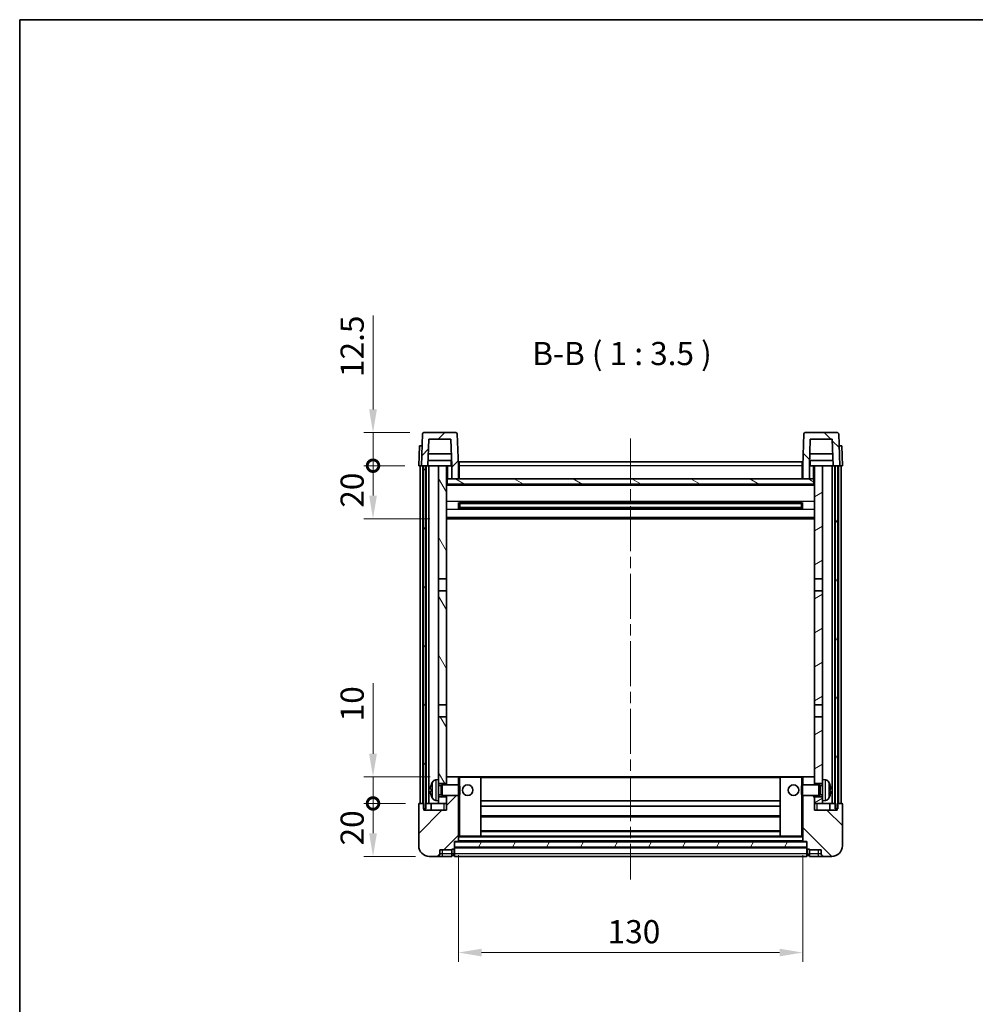
# Model space of a CAD drawing. Units: millimetres. Extents: x 0 to 7499, y 0 to 984.
# Drawn here: x 1183 to 1544, y 612 to 984 of the extents above; entities that cross this region are included whole.
import ezdxf

# ---------------------------------------------------------------- set-up
doc = ezdxf.new("R2010")
doc.units = ezdxf.units.MM
doc.header["$LTSCALE"] = 3
doc.linetypes.add('CHAIN', pattern=[0.3543, 0.2362, -0.0295, 0.0591, -0.0295])
doc.layers.get('Defpoints').update_dxf_attribs({"lineweight": 25})
for name, color, linetype, lineweight in [('Border (ISO)', 7, 'Continuous', 35), ('Centerline (ISO)', 131, 'Continuous', 18), ('Dimension (ISO)', 7, 'Continuous', 18), ('Hatch (ISO)', 1, 'Continuous', 18), ('Symbol (ISO)', 7, 'Continuous', 18), ('Visible (ISO)', 7, 'Continuous', 35), ('Visible Narrow (ISO)', 7, 'Continuous', 25)]:
    doc.layers.add(name, color=color, linetype=linetype, lineweight=lineweight)
doc.styles.add('Note Text (TK)', font='txt')
doc.dimstyles.new('Default - Method 1b (TK)', dxfattribs={"dimscale": 3, "dimtxt": 2.5, "dimasz": 2.5, "dimexe": 1, "dimexo": 1.5, "dimgap": 1, "dimtad": 1, "dimtoh": 1, "dimrnd": 1e-08, "dimdsep": 46, "dimtxsty": 'Note Text (TK)', "dimcen": 0.09, "dimdle": 5, "dimclrd": 100, "dimclre": 100, "dimclrt": 7, "dimadec": 1, "dimazin": 1, "dimtfac": 1, "dimtmove": 0, "dimatfit": 3, "dimfxl": 1, "dimtolj": 1, "dimlwd": -1, "dimlwe": -1, "dimarcsym": 0})
pattern_1 = [(45, (1132.25, -28), (-7.85772, 7.85772), [])]
pattern_2 = [(135.0002, (1132.25, -28), (-7.8577, -7.85775), [])]
pattern_3 = [(60, (1132.25, -28), (-9.6237, 5.55625), [])]

# ---------------------------------------------------------------- blocks, each defined once
blk = doc.blocks.new('図面枠 tk図枠')
at = {"layer": 'Border (ISO)'}
for q in [(405.5, 289), (14.5, 8)]:
    blk.add_line((14.5, 289), q, dxfattribs=at)
blk = doc.blocks.new('*D57')
at = {"layer": 'Defpoints', "color": 0}
for p in [(1348.66, 673.3), (1478.66, 673.3), (1478.66, 631.3)]:
    blk.add_point(p, dxfattribs=at)
at = {"layer": 'Dimension (ISO)', "color": 100}
for p, q in [((1348.66, 668.05), (1348.66, 627.8)), ((1478.66, 668.05), (1478.66, 627.8)), ((1357.41, 631.3), (1469.91, 631.3))]:
    blk.add_line(p, q, dxfattribs=at)
for points in [[(1357.41, 632.75), (1357.41, 629.84), (1348.66, 631.3)], [(1469.91, 632.75), (1469.91, 629.84), (1478.66, 631.3)]]:
    blk.add_solid(points, dxfattribs=at)
at = {"layer": 'Dimension (ISO)', "color": 7, "insert": (1405.01, 639.17), "char_height": 8.75, "attachment_point": 4, "style": 'Note Text (TK)'}
blk.add_mtext('\\A1;130', dxfattribs=at)
blk = doc.blocks.new('_DotSmall')
at = {"color": 0, "linetype": 'ByBlock', "const_width": 0.5}
blk.add_lwpolyline([(-0.0625, 0, 1), (0.0625, 0, 1)], format="xyb", close=True, dxfattribs=at)
blk = doc.blocks.new('*D68')
at = {"layer": 'Defpoints', "color": 0}
for p in [(1316.41, 687.6), (1333.91, 687.6), (1337.66, 667.6)]:
    blk.add_point(p, dxfattribs=at)
at = {"layer": 'Dimension (ISO)', "color": 100}
for p, q in [((1328.66, 687.6), (1312.91, 687.6)), ((1316.41, 676.35), (1316.41, 687.6)), ((1332.41, 667.6), (1312.91, 667.6))]:
    blk.add_line(p, q, dxfattribs=at)
blk.add_solid([(1314.95, 676.35), (1317.87, 676.35), (1316.41, 667.6)], dxfattribs=at)
at = {"layer": 'Dimension (ISO)', "color": 100, "xscale": 8.75, "yscale": 8.75, "zscale": 8.75, "rotation": 90}
blk.add_blockref('_DotSmall', (1316.41, 687.6), dxfattribs=at)
at = {"layer": 'Dimension (ISO)', "color": 7, "insert": (1308.53, 671.74), "char_height": 8.75, "attachment_point": 4, "rotation": 90, "style": 'Note Text (TK)'}
blk.add_mtext('\\A1;20', dxfattribs=at)
blk = doc.blocks.new('*D69')
at = {"layer": 'Defpoints', "color": 0}
for p in [(1316.41, 697.6), (1343.26, 697.6), (1333.91, 687.6)]:
    blk.add_point(p, dxfattribs=at)
at = {"layer": 'Dimension (ISO)', "color": 100}
for p, q in [((1316.41, 706.35), (1316.41, 733.03)), ((1338.01, 697.6), (1312.91, 697.6)), ((1316.41, 687.6), (1316.41, 697.6)), ((1328.66, 687.6), (1312.91, 687.6)), ((1316.41, 687.6), (1316.41, 678.85))]:
    blk.add_line(p, q, dxfattribs=at)
blk.add_solid([(1314.95, 706.35), (1317.87, 706.35), (1316.41, 697.6)], dxfattribs=at)
at = {"layer": 'Dimension (ISO)', "color": 100, "xscale": 8.75, "yscale": 8.75, "zscale": 8.75, "rotation": 90}
blk.add_blockref('_DotSmall', (1316.41, 687.6), dxfattribs=at)
at = {"layer": 'Dimension (ISO)', "color": 7, "insert": (1308.53, 718.6), "char_height": 8.75, "attachment_point": 4, "rotation": 90, "style": 'Note Text (TK)'}
blk.add_mtext('\\A1;10', dxfattribs=at)
blk = doc.blocks.new('*D70')
at = {"layer": 'Defpoints', "color": 0}
for p in [(1316.41, 815.1), (1333.66, 815.1), (1343.16, 795.1)]:
    blk.add_point(p, dxfattribs=at)
at = {"layer": 'Dimension (ISO)', "color": 100}
for p, q in [((1328.41, 815.1), (1312.91, 815.1)), ((1316.41, 803.85), (1316.41, 815.1)), ((1337.91, 795.1), (1312.91, 795.1))]:
    blk.add_line(p, q, dxfattribs=at)
blk.add_solid([(1314.95, 803.85), (1317.87, 803.85), (1316.41, 795.1)], dxfattribs=at)
at = {"layer": 'Dimension (ISO)', "color": 100, "xscale": 8.75, "yscale": 8.75, "zscale": 8.75, "rotation": 90}
blk.add_blockref('_DotSmall', (1316.41, 815.1), dxfattribs=at)
at = {"layer": 'Dimension (ISO)', "color": 7, "insert": (1308.53, 799.24), "char_height": 8.75, "attachment_point": 4, "rotation": 90, "style": 'Note Text (TK)'}
blk.add_mtext('\\A1;20', dxfattribs=at)
blk = doc.blocks.new('*D71')
at = {"layer": 'Defpoints', "color": 0}
for p in [(1316.41, 827.6), (1335.58, 827.6), (1333.66, 815.1)]:
    blk.add_point(p, dxfattribs=at)
at = {"layer": 'Dimension (ISO)', "color": 100}
for p, q in [((1316.41, 836.35), (1316.41, 871.78)), ((1330.33, 827.6), (1312.91, 827.6)), ((1316.41, 815.1), (1316.41, 827.6)), ((1328.41, 815.1), (1312.91, 815.1)), ((1316.41, 815.1), (1316.41, 806.35))]:
    blk.add_line(p, q, dxfattribs=at)
blk.add_solid([(1314.95, 836.35), (1317.87, 836.35), (1316.41, 827.6)], dxfattribs=at)
at = {"layer": 'Dimension (ISO)', "color": 100, "xscale": 8.75, "yscale": 8.75, "zscale": 8.75, "rotation": 90}
blk.add_blockref('_DotSmall', (1316.41, 815.1), dxfattribs=at)
at = {"layer": 'Dimension (ISO)', "color": 7, "insert": (1308.53, 848.6), "char_height": 8.75, "attachment_point": 4, "rotation": 90, "style": 'Note Text (TK)'}
blk.add_mtext('\\A1;12.5', dxfattribs=at)

msp = doc.modelspace()

# ---------------------------------------------------------------- hatches: boundary and pattern name
at = {"layer": 'Hatch (ISO)'}
h = msp.add_hatch(dxfattribs=at)
h.set_pattern_fill('ANSI31', color=256, scale=88.9, style=0)
h.set_pattern_definition(pattern_1)
edge = h.paths.add_edge_path()
edge.add_ellipse((1335.5769, 827.0964), major_axis=(0, 0.5), ratio=1, start_angle=0, end_angle=88)
edge.add_line((1335.0772, 827.1138), (1334.6575, 815.0964))
edge.add_line((1334.6575, 815.0964), (1335.4075, 815.0964))
edge.add_line((1335.4075, 815.0964), (1336.4075, 815.0964))
edge.add_line((1336.4075, 815.0964), (1337.1591, 815.0964))
edge.add_line((1337.1591, 815.0964), (1337.5083, 825.0964))
edge.add_line((1337.5083, 825.0964), (1345.8068, 825.0964))
edge.add_line((1345.8068, 825.0964), (1346.156, 815.0964))
edge.add_line((1346.156, 815.0964), (1346.1575, 815.0964))
edge.add_line((1346.1575, 815.0964), (1346.1575, 810.0964))
edge.add_line((1346.1575, 810.0964), (1348.6575, 810.0964))
edge.add_line((1348.6575, 810.0964), (1348.6575, 815.0964))
edge.add_line((1348.6575, 815.0964), (1348.2379, 827.1138))
edge.add_ellipse((1347.7382, 827.0964), major_axis=(0.4997, 0.0174), ratio=1, start_angle=0, end_angle=88)
edge.add_line((1347.7382, 827.5964), (1335.5769, 827.5964))
h = msp.add_hatch(dxfattribs=at)
h.set_pattern_fill('ANSI31', color=256, scale=88.9, angle=90.00021, style=0)
h.set_pattern_definition(pattern_2)
edge = h.paths.add_edge_path()
edge.add_ellipse((1479.5769, 827.0964), major_axis=(0, 0.5), ratio=1, start_angle=0, end_angle=88)
edge.add_line((1479.0772, 827.1138), (1478.6575, 815.0964))
edge.add_line((1478.6575, 815.0964), (1478.6575, 810.0964))
edge.add_line((1478.6575, 810.0964), (1481.1575, 810.0964))
edge.add_line((1481.1575, 810.0964), (1481.1575, 815.0964))
edge.add_line((1481.1575, 815.0964), (1481.1591, 815.0964))
edge.add_line((1481.1591, 815.0964), (1481.5083, 825.0964))
edge.add_line((1481.5083, 825.0964), (1489.8068, 825.0964))
edge.add_line((1489.8068, 825.0964), (1490.156, 815.0964))
edge.add_line((1490.156, 815.0964), (1490.9075, 815.0964))
edge.add_line((1490.9075, 815.0964), (1491.9075, 815.0964))
edge.add_line((1491.9075, 815.0964), (1492.6575, 815.0964))
edge.add_line((1492.6575, 815.0964), (1492.2379, 827.1138))
edge.add_ellipse((1491.7382, 827.0964), major_axis=(0.4997, 0.0174), ratio=1, start_angle=0, end_angle=88)
edge.add_line((1491.7382, 827.5964), (1479.5769, 827.5964))
h = msp.add_hatch(dxfattribs=at)
h.set_pattern_fill('ANSI31', color=256, scale=88.9, angle=14.999978, style=0)
h.set_pattern_definition(pattern_3)
h.paths.add_polyline_path([(1490.9075, 815.0964), (1490.9075, 685.5964), (1491.6575, 685.5964), (1491.9075, 685.5964), (1491.9075, 687.5964), (1491.9075, 815.0964)])
h.paths.add_polyline_path([(1335.4075, 815.0964), (1335.4075, 687.5964), (1335.4075, 685.5964), (1335.6575, 685.5964), (1336.4075, 685.5964), (1336.4075, 815.0964)])
h = msp.add_hatch(dxfattribs=at)
h.set_pattern_fill('ANSI31', color=256, scale=88.9, angle=75.000175, style=0)
h.set_pattern_definition([(120.0002, (1132.25, -28), (-9.62369, -5.55628), [])])
h.paths.add_polyline_path([(1341.1575, 772.3464), (1344.1575, 772.3464), (1344.1575, 815.0964), (1341.1575, 815.0964)])
h.paths.add_polyline_path([(1341.1575, 724.8464), (1344.1575, 724.8464), (1344.1575, 767.8464), (1341.1575, 767.8464)])
h.paths.add_polyline_path([(1341.1575, 696.5964), (1341.1575, 695.0964), (1344.1575, 695.0964), (1344.1575, 697.4964), (1344.1575, 720.3464), (1341.1575, 720.3464)])
h.paths.add_polyline_path([(1341.1575, 690.0964), (1341.1575, 688.5964), (1341.1575, 687.5964), (1344.1575, 687.5964), (1344.1575, 690.0964)])
h = msp.add_hatch(dxfattribs=at)
h.set_pattern_fill('ANSI31', color=256, scale=88.9, angle=-14.999978, style=0)
h.set_pattern_definition([(30, (1132.25, -28), (-5.55625, 9.6237), [])])
h.paths.add_polyline_path([(1483.1575, 772.3464), (1486.1575, 772.3464), (1486.1575, 815.0964), (1483.1575, 815.0964)])
h.paths.add_polyline_path([(1486.1575, 767.8464), (1483.1575, 767.8464), (1483.1575, 724.8464), (1486.1575, 724.8464)])
h.paths.add_polyline_path([(1486.1575, 695.0964), (1486.1575, 696.5964), (1486.1575, 720.3464), (1483.1575, 720.3464), (1483.1575, 697.4964), (1483.1575, 695.0964)])
h.paths.add_polyline_path([(1486.1575, 688.5964), (1486.1575, 690.0964), (1483.1575, 690.0964), (1483.1575, 687.5964), (1486.1575, 687.5964)])
h = msp.add_hatch(dxfattribs=at)
h.set_pattern_fill('ANSI31', color=256, scale=88.9, angle=105.000246, style=0)
h.set_pattern_definition([(150.0002, (1132.25, -28), (-5.55621, -9.62373), [])])
h.paths.add_polyline_path([(1344.4075, 810.0964), (1344.4075, 808.0964), (1482.9075, 808.0964), (1482.9075, 810.0964), (1481.1575, 810.0964), (1478.6575, 810.0964), (1348.6575, 810.0964), (1346.1575, 810.0964)])
h = msp.add_hatch(dxfattribs=at)
h.set_pattern_fill('ANSI31', color=256, scale=88.9, style=0)
h.set_pattern_definition(pattern_1)
edge = h.paths.add_edge_path()
edge.add_ellipse((1346.9075, 670.6464), major_axis=(0, -0.25), ratio=1, start_angle=0, end_angle=90)
edge.add_line((1347.1575, 670.6464), (1347.1575, 671.0964))
edge.add_line((1347.1575, 671.0964), (1347.1575, 673.0964))
edge.add_line((1347.1575, 673.0964), (1347.1575, 673.1964))
edge.add_line((1347.1575, 673.1964), (1348.5575, 673.1964))
edge.add_ellipse((1348.5575, 673.2964), major_axis=(0, -0.1), ratio=1, start_angle=0, end_angle=90)
edge.add_line((1348.6575, 673.2964), (1348.6575, 690.5964))
edge.add_line((1348.6575, 690.5964), (1344.1575, 690.5964))
edge.add_line((1344.1575, 690.5964), (1344.1575, 690.0964))
edge.add_line((1344.1575, 690.0964), (1344.1575, 687.5964))
edge.add_line((1344.1575, 687.5964), (1344.1575, 685.0964))
edge.add_line((1344.1575, 685.0964), (1335.6575, 685.0964))
edge.add_line((1335.6575, 685.0964), (1335.6575, 685.5964))
edge.add_line((1335.6575, 685.5964), (1335.6575, 687.5964))
edge.add_line((1335.6575, 687.5964), (1335.4075, 687.5964))
edge.add_line((1335.4075, 687.5964), (1333.9075, 687.5964))
edge.add_ellipse((1333.9075, 687.3464), major_axis=(0, 0.25), ratio=1, start_angle=0, end_angle=90)
edge.add_line((1333.6575, 687.3464), (1333.6575, 671.5964))
edge.add_ellipse((1337.6575, 671.5964), major_axis=(-4, 0), ratio=1, start_angle=0, end_angle=90)
edge.add_line((1337.6575, 667.5964), (1340.6575, 667.5964))
edge.add_ellipse((1340.6575, 668.5964), major_axis=(0, -1), ratio=1, start_angle=0, end_angle=90)
edge.add_line((1341.6575, 668.5964), (1341.6575, 670.0964))
edge.add_line((1341.6575, 670.0964), (1346.1575, 670.0964))
edge.add_line((1346.1575, 670.0964), (1346.1575, 670.3964))
edge.add_line((1346.1575, 670.3964), (1346.9075, 670.3964))
edge = h.paths.add_edge_path()
edge.add_ellipse((1348.5575, 697.4964), major_axis=(0.1, 0), ratio=1, start_angle=0, end_angle=90)
edge.add_line((1348.5575, 697.5964), (1344.2575, 697.5964))
edge.add_ellipse((1344.2575, 697.4964), major_axis=(0, 0.1), ratio=1, start_angle=0, end_angle=90)
edge.add_line((1344.1575, 697.4964), (1344.1575, 695.0964))
edge.add_line((1344.1575, 695.0964), (1344.1575, 694.5964))
edge.add_line((1344.1575, 694.5964), (1348.6575, 694.5964))
edge.add_line((1348.6575, 694.5964), (1348.6575, 697.4964))
h = msp.add_hatch(dxfattribs=at)
h.set_pattern_fill('ANSI31', color=256, scale=88.9, angle=90.00021, style=0)
h.set_pattern_definition(pattern_2)
edge = h.paths.add_edge_path()
edge.add_ellipse((1480.4075, 670.6464), major_axis=(-0.25, 0), ratio=1, start_angle=0, end_angle=90)
edge.add_line((1480.4075, 670.3964), (1481.1575, 670.3964))
edge.add_line((1481.1575, 670.3964), (1481.1575, 670.0964))
edge.add_line((1481.1575, 670.0964), (1485.6575, 670.0964))
edge.add_line((1485.6575, 670.0964), (1485.6575, 668.5964))
edge.add_ellipse((1486.6575, 668.5964), major_axis=(-1, 0), ratio=1, start_angle=0, end_angle=90)
edge.add_line((1486.6575, 667.5964), (1489.6575, 667.5964))
edge.add_ellipse((1489.6575, 671.5964), major_axis=(0, -4), ratio=1, start_angle=0, end_angle=90)
edge.add_line((1493.6575, 671.5964), (1493.6575, 687.3464))
edge.add_ellipse((1493.4075, 687.3464), major_axis=(0.25, 0), ratio=1, start_angle=0, end_angle=90)
edge.add_line((1493.4075, 687.5964), (1491.9075, 687.5964))
edge.add_line((1491.9075, 687.5964), (1491.6575, 687.5964))
edge.add_line((1491.6575, 687.5964), (1491.6575, 685.5964))
edge.add_line((1491.6575, 685.5964), (1491.6575, 685.0964))
edge.add_line((1491.6575, 685.0964), (1483.1575, 685.0964))
edge.add_line((1483.1575, 685.0964), (1483.1575, 687.5964))
edge.add_line((1483.1575, 687.5964), (1483.1575, 690.0964))
edge.add_line((1483.1575, 690.0964), (1483.1575, 690.5964))
edge.add_line((1483.1575, 690.5964), (1478.6575, 690.5964))
edge.add_line((1478.6575, 690.5964), (1478.6575, 673.2964))
edge.add_ellipse((1478.7575, 673.2964), major_axis=(-0.1, 0), ratio=1, start_angle=0, end_angle=90)
edge.add_line((1478.7575, 673.1964), (1480.1575, 673.1964))
edge.add_line((1480.1575, 673.1964), (1480.1575, 673.0964))
edge.add_line((1480.1575, 673.0964), (1480.1575, 671.0964))
edge.add_line((1480.1575, 671.0964), (1480.1575, 670.6464))
edge = h.paths.add_edge_path()
edge.add_ellipse((1478.7575, 697.4964), major_axis=(0, 0.1), ratio=1, start_angle=0, end_angle=90)
edge.add_line((1478.6575, 697.4964), (1478.6575, 694.5964))
edge.add_line((1478.6575, 694.5964), (1483.1575, 694.5964))
edge.add_line((1483.1575, 694.5964), (1483.1575, 695.0964))
edge.add_line((1483.1575, 695.0964), (1483.1575, 697.4964))
edge.add_ellipse((1483.0575, 697.4964), major_axis=(0.1, 0), ratio=1, start_angle=0, end_angle=90)
edge.add_line((1483.0575, 697.5964), (1478.7575, 697.5964))
h = msp.add_hatch(dxfattribs=at)
h.set_pattern_fill('ANSI31', color=256, scale=88.9, angle=14.999978, style=0)
h.set_pattern_definition(pattern_3)
h.paths.add_polyline_path([(1347.1575, 673.0964), (1347.1575, 671.0964), (1480.1575, 671.0964), (1480.1575, 673.0964)])

# ---------------------------------------------------------------- linework, layer by layer
at = {"layer": 'Centerline (ISO)', "linetype": 'CHAIN', "ltscale": 23.990969}
msp.add_line((1413.6575, 825.3464), (1413.6575, 658.8464), dxfattribs=at)
at = {"layer": 'Visible (ISO)'}
for p, q in [((1335.0772, 827.1138), (1334.6575, 815.0964)), ((1347.7382, 827.5964), (1335.5769, 827.5964)), ((1348.6575, 815.0964), (1348.2379, 827.1138)), ((1479.0772, 827.1138), (1478.6575, 815.0964)), ((1491.7382, 827.5964), (1479.5769, 827.5964)), ((1492.6575, 815.0964), (1492.2379, 827.1138)), ((1333.9194, 822.5964), (1333.6575, 815.0964)), ((1333.9194, 822.5964), (1334.9188, 822.5964)), ((1334.9194, 822.5964), (1334.9188, 822.5964)), ((1337.1591, 815.0964), (1337.5083, 825.0964)), ((1337.5083, 825.0964), (1345.8068, 825.0964)), ((1345.8068, 825.0964), (1346.156, 815.0964)), ((1481.1591, 815.0964), (1481.5083, 825.0964)), ((1481.5083, 825.0964), (1489.8068, 825.0964)), ((1489.8068, 825.0964), (1490.156, 815.0964)), ((1492.3962, 822.5964), (1492.3956, 822.5964)), ((1492.3962, 822.5964), (1493.3956, 822.5964)), ((1493.6575, 815.0964), (1493.3956, 822.5964)), ((1345.9989, 819.5964), (1337.3162, 819.5964)), ((1489.9989, 819.5964), (1481.3162, 819.5964)), ((1334.6569, 815.0964), (1333.6575, 815.0964)), ((1334.1575, 687.5964), (1334.1575, 815.0964)), ((1334.6575, 815.0964), (1334.6569, 815.0964)), ((1334.6575, 815.0964), (1337.1591, 815.0964)), ((1335.1575, 687.5964), (1335.1575, 815.0964)), ((1335.4075, 815.0964), (1335.4075, 685.5964)), ((1336.4075, 815.0964), (1335.4075, 815.0964)), ((1336.4075, 685.5964), (1336.4075, 815.0964)), ((1336.5075, 687.5964), (1336.5075, 815.0964)), ((1337.5075, 815.0964), (1337.1591, 815.0964)), ((1346.0862, 817.0964), (1337.2289, 817.0964)), ((1341.1575, 815.0964), (1337.5075, 815.0964)), ((1337.5075, 687.5964), (1337.5075, 815.0964)), ((1344.1575, 815.0964), (1341.1575, 815.0964)), ((1341.1575, 815.0964), (1341.1575, 772.3464)), ((1344.1575, 772.3464), (1344.1575, 815.0964)), ((1344.1575, 815.0964), (1345.9075, 815.0964)), ((1345.9075, 817.0964), (1345.9075, 815.0964)), ((1345.9075, 815.0964), (1346.156, 815.0964)), ((1346.156, 815.0964), (1346.1575, 815.0964)), ((1346.1575, 815.0964), (1346.1575, 810.0964)), ((1348.9075, 815.0964), (1348.6575, 815.0964)), ((1348.6575, 810.0964), (1348.6575, 815.0964)), ((1348.9075, 816.5964), (1478.4075, 816.5964)), ((1348.9075, 815.0964), (1348.9075, 816.5964)), ((1348.9075, 815.0964), (1348.9075, 810.0964)), ((1478.4075, 816.5964), (1478.4075, 815.0964)), ((1478.6575, 815.0964), (1478.4075, 815.0964)), ((1478.4075, 810.0964), (1478.4075, 815.0964)), ((1478.6575, 815.0964), (1478.6575, 810.0964)), ((1481.1575, 810.0964), (1481.1575, 815.0964)), ((1481.1575, 815.0964), (1481.1591, 815.0964)), ((1481.1591, 815.0964), (1481.4075, 815.0964)), ((1490.0862, 817.0964), (1481.2289, 817.0964)), ((1481.4075, 817.0964), (1481.4075, 815.0964)), ((1481.4075, 815.0964), (1483.1575, 815.0964)), ((1486.1575, 815.0964), (1483.1575, 815.0964)), ((1483.1575, 815.0964), (1483.1575, 772.3464)), ((1486.1575, 772.3464), (1486.1575, 815.0964)), ((1489.8075, 815.0964), (1486.1575, 815.0964)), ((1490.156, 815.0964), (1489.8075, 815.0964)), ((1489.8075, 687.5964), (1489.8075, 815.0964)), ((1490.156, 815.0964), (1492.6575, 815.0964)), ((1490.8075, 687.5964), (1490.8075, 815.0964)), ((1490.9075, 815.0964), (1490.9075, 685.5964)), ((1491.9075, 815.0964), (1490.9075, 815.0964)), ((1491.9075, 685.5964), (1491.9075, 815.0964)), ((1492.1575, 687.5964), (1492.1575, 815.0964)), ((1492.6581, 815.0964), (1492.6575, 815.0964)), ((1493.6575, 815.0964), (1492.6581, 815.0964)), ((1493.1575, 687.5964), (1493.1575, 815.0964)), ((1344.4075, 810.0964), (1344.1575, 810.0964)), ((1483.1575, 807.9964), (1344.1575, 807.9964)), ((1344.4075, 810.0964), (1344.4075, 808.0964)), ((1482.9075, 810.0964), (1344.4075, 810.0964)), ((1344.4075, 808.0964), (1482.9075, 808.0964)), ((1346.1575, 810.0964), (1348.6575, 810.0964)), ((1348.9075, 810.1964), (1348.6575, 810.1964)), ((1478.6575, 810.1964), (1478.4075, 810.1964)), ((1478.6575, 810.0964), (1481.1575, 810.0964)), ((1482.9075, 808.0964), (1482.9075, 810.0964)), ((1483.1575, 810.0964), (1482.9075, 810.0964)), ((1348.728, 798.9189), (1348.728, 801.2738)), ((1478.3131, 801.172), (1349.002, 801.172)), ((1349.1575, 801.172), (1349.1575, 799.0207)), ((1354.9575, 800.9038), (1349.1575, 800.9038)), ((1478.1575, 800.8443), (1349.1575, 800.8443)), ((1478.1575, 799.3484), (1349.1575, 799.3484)), ((1349.1575, 799.2889), (1354.9575, 799.2889)), ((1354.9575, 801.172), (1354.9575, 800.9789)), ((1354.9575, 800.9038), (1354.9575, 800.9789)), ((1354.9575, 799.2139), (1354.9575, 799.2889)), ((1472.3575, 800.9789), (1472.3575, 801.172)), ((1472.3575, 800.9789), (1472.3575, 800.9038)), ((1478.1575, 800.9038), (1472.3575, 800.9038)), ((1472.3575, 799.2889), (1478.1575, 799.2889)), ((1472.3575, 799.2889), (1472.3575, 799.2139)), ((1478.1575, 799.0207), (1478.1575, 801.172)), ((1478.587, 801.2738), (1478.587, 798.9189)), ((1478.3131, 799.0207), (1349.002, 799.0207)), ((1354.9575, 799.2139), (1354.9575, 799.0207)), ((1472.3575, 799.0207), (1472.3575, 799.2139)), ((1483.1575, 795.0964), (1344.1575, 795.0964)), ((1341.1575, 772.3464), (1344.1575, 772.3464)), ((1341.1575, 767.8464), (1341.1575, 772.3464)), ((1344.1575, 772.3464), (1344.1575, 767.8464)), ((1483.1575, 772.3464), (1486.1575, 772.3464)), ((1483.1575, 767.8464), (1483.1575, 772.3464)), ((1486.1575, 772.3464), (1486.1575, 767.8464)), ((1344.1575, 767.8464), (1341.1575, 767.8464)), ((1341.1575, 767.8464), (1341.1575, 724.8464)), ((1344.1575, 724.8464), (1344.1575, 767.8464)), ((1486.1575, 767.8464), (1483.1575, 767.8464)), ((1483.1575, 767.8464), (1483.1575, 724.8464)), ((1486.1575, 724.8464), (1486.1575, 767.8464)), ((1341.1575, 724.8464), (1344.1575, 724.8464)), ((1341.1575, 720.3464), (1341.1575, 724.8464)), ((1344.1575, 724.8464), (1344.1575, 720.3464)), ((1483.1575, 724.8464), (1486.1575, 724.8464)), ((1483.1575, 720.3464), (1483.1575, 724.8464)), ((1486.1575, 724.8464), (1486.1575, 720.3464)), ((1344.1575, 720.3464), (1341.1575, 720.3464)), ((1341.1575, 720.3464), (1341.1575, 696.5964)), ((1344.1575, 695.0964), (1344.1575, 720.3464)), ((1483.1575, 720.3464), (1483.1575, 695.0964)), ((1486.1575, 720.3464), (1483.1575, 720.3464)), ((1486.1575, 696.5964), (1486.1575, 720.3464)), ((1340.0986, 696.5037), (1341.1575, 696.5964)), ((1341.1575, 688.5964), (1341.1575, 696.5964)), ((1344.2575, 697.5964), (1344.1575, 697.5964)), ((1344.1575, 697.4964), (1344.1575, 694.5964)), ((1348.5575, 697.5964), (1344.2575, 697.5964)), ((1349.1575, 697.5964), (1348.5575, 697.5964)), ((1348.6575, 694.5964), (1348.6575, 697.4964)), ((1357.0575, 697.5964), (1349.1575, 697.5964)), ((1470.2575, 697.5964), (1357.0575, 697.5964)), ((1357.1575, 675.2964), (1357.1575, 697.4964)), ((1470.1575, 697.4964), (1470.1575, 675.2964)), ((1478.1575, 697.5964), (1470.2575, 697.5964)), ((1478.7575, 697.5964), (1478.1575, 697.5964)), ((1478.6575, 697.4964), (1478.6575, 694.5964)), ((1483.0575, 697.5964), (1478.7575, 697.5964)), ((1483.1575, 697.5964), (1483.0575, 697.5964)), ((1483.1575, 694.5964), (1483.1575, 697.4964)), ((1486.1575, 696.5964), (1486.1575, 688.5964)), ((1487.2165, 696.5037), (1486.1575, 696.5964)), ((1338.4435, 692.8787), (1338.4435, 692.314)), ((1341.1575, 695.0964), (1344.1575, 695.0964)), ((1341.1575, 694.3816), (1342.1281, 694.3816)), ((1342.1281, 694.3816), (1342.5575, 694.5964)), ((1342.1281, 690.8111), (1342.1281, 694.3816)), ((1342.5575, 690.5964), (1342.5575, 694.5964)), ((1342.5575, 694.5964), (1348.728, 694.5964)), ((1348.728, 690.5964), (1348.728, 694.5964)), ((1349.1575, 694.1669), (1348.728, 694.5964)), ((1349.1575, 694.1669), (1349.1575, 691.0258)), ((1478.1575, 694.1669), (1478.587, 694.5964)), ((1478.1575, 691.0258), (1478.1575, 694.1669)), ((1478.587, 694.5964), (1478.587, 690.5964)), ((1484.7575, 694.5964), (1478.587, 694.5964)), ((1483.1575, 695.0964), (1486.1575, 695.0964)), ((1484.7575, 694.5964), (1484.7575, 690.5964)), ((1485.1869, 694.3816), (1484.7575, 694.5964)), ((1485.1869, 694.3816), (1485.1869, 690.8111)), ((1486.1575, 694.3816), (1485.1869, 694.3816)), ((1488.8715, 692.314), (1488.8715, 692.8787)), ((1340.0986, 688.689), (1341.1575, 688.5964)), ((1341.1575, 690.8111), (1342.1281, 690.8111)), ((1344.1575, 690.0964), (1341.1575, 690.0964)), ((1341.1575, 688.5964), (1341.1575, 687.5964)), ((1342.1281, 690.8111), (1342.5575, 690.5964)), ((1342.5575, 690.5964), (1348.728, 690.5964)), ((1344.1575, 690.5964), (1344.1575, 685.0964)), ((1344.1575, 687.5964), (1344.1575, 690.0964)), ((1348.6575, 673.2964), (1348.6575, 690.5964)), ((1349.1575, 691.0258), (1348.728, 690.5964)), ((1470.1575, 688.5964), (1357.1575, 688.5964)), ((1478.1575, 691.0258), (1478.587, 690.5964)), ((1484.7575, 690.5964), (1478.587, 690.5964)), ((1478.6575, 690.5964), (1478.6575, 673.2964)), ((1483.1575, 685.0964), (1483.1575, 690.5964)), ((1483.1575, 690.0964), (1483.1575, 687.5964)), ((1486.1575, 690.0964), (1483.1575, 690.0964)), ((1485.1869, 690.8111), (1484.7575, 690.5964)), ((1486.1575, 690.8111), (1485.1869, 690.8111)), ((1487.2165, 688.689), (1486.1575, 688.5964)), ((1486.1575, 687.5964), (1486.1575, 688.5964)), ((1333.6575, 687.3464), (1333.6575, 671.5964)), ((1335.6575, 687.5964), (1333.9075, 687.5964)), ((1335.4075, 685.5964), (1336.4075, 685.5964)), ((1335.6575, 685.0964), (1335.6575, 687.5964)), ((1344.1575, 685.0964), (1335.6575, 685.0964)), ((1336.4075, 687.5964), (1336.5075, 687.5964)), ((1336.5075, 687.5964), (1337.5075, 687.5964)), ((1337.5075, 687.5964), (1341.1575, 687.5964)), ((1338.4075, 687.5964), (1338.4075, 685.0964)), ((1341.1575, 687.5964), (1344.1575, 687.5964)), ((1470.1575, 686.5964), (1357.1575, 686.5964)), ((1483.1575, 687.5964), (1486.1575, 687.5964)), ((1491.6575, 685.0964), (1483.1575, 685.0964)), ((1486.1575, 687.5964), (1489.8075, 687.5964)), ((1488.9075, 687.5964), (1488.9075, 685.0964)), ((1489.8075, 687.5964), (1490.8075, 687.5964)), ((1490.8075, 687.5964), (1490.9075, 687.5964)), ((1490.9075, 685.5964), (1491.9075, 685.5964)), ((1493.4075, 687.5964), (1491.6575, 687.5964)), ((1491.6575, 687.5964), (1491.6575, 685.0964)), ((1493.6575, 671.5964), (1493.6575, 687.3464)), ((1470.1575, 682.5964), (1357.1575, 682.5964)), ((1470.1575, 677.1964), (1357.1575, 677.1964)), ((1347.1575, 670.6464), (1347.1575, 673.1964)), ((1347.1575, 673.1964), (1348.5575, 673.1964)), ((1347.1575, 673.0964), (1347.1575, 671.0964)), ((1480.1575, 673.0964), (1347.1575, 673.0964)), ((1478.7575, 673.1964), (1348.5575, 673.1964)), ((1348.6575, 675.1964), (1349.1575, 675.1964)), ((1349.1575, 675.1964), (1357.0575, 675.1964)), ((1470.2575, 675.1964), (1357.0575, 675.1964)), ((1470.2575, 675.1964), (1478.1575, 675.1964)), ((1478.1575, 675.1964), (1478.6575, 675.1964)), ((1478.7575, 673.1964), (1480.1575, 673.1964)), ((1480.1575, 673.1964), (1480.1575, 670.6464)), ((1480.1575, 671.0964), (1480.1575, 673.0964)), ((1341.6575, 668.5964), (1341.6575, 670.0964)), ((1341.6575, 670.0964), (1346.1575, 670.0964)), ((1346.1575, 670.0964), (1346.1575, 670.3964)), ((1346.1575, 670.3964), (1346.9075, 670.3964)), ((1346.1575, 668.5964), (1346.1575, 670.0964)), ((1347.1575, 671.0964), (1480.1575, 671.0964)), ((1480.1575, 670.9964), (1347.1575, 670.9964)), ((1347.1575, 670.6464), (1347.1575, 668.5964)), ((1480.1575, 668.5964), (1480.1575, 670.6464)), ((1480.4075, 670.3964), (1481.1575, 670.3964)), ((1481.1575, 670.3964), (1481.1575, 670.0964)), ((1481.1575, 670.0964), (1485.6575, 670.0964)), ((1481.1575, 670.0964), (1481.1575, 668.5964)), ((1485.6575, 670.0964), (1485.6575, 668.5964)), ((1337.6575, 667.5964), (1340.6575, 667.5964)), ((1340.6575, 667.5964), (1342.6575, 667.5964)), ((1342.6575, 667.5964), (1346.1575, 667.5964)), ((1346.1575, 668.5964), (1346.1575, 667.5964)), ((1346.9075, 667.8964), (1346.1575, 667.8964)), ((1347.1575, 667.5964), (1347.1575, 668.5964)), ((1480.1575, 667.5964), (1347.1575, 667.5964)), ((1480.1575, 668.5964), (1480.1575, 667.5964)), ((1480.4075, 667.8964), (1481.1575, 667.8964)), ((1481.1575, 667.5964), (1481.1575, 668.5964)), ((1481.1575, 667.5964), (1484.6575, 667.5964)), ((1484.6575, 667.5964), (1486.6575, 667.5964)), ((1486.6575, 667.5964), (1489.6575, 667.5964))]:
    msp.add_line(p, q, dxfattribs=at)
for centre in [(1352.1575, 692.5964), (1475.1575, 692.5964)]:
    msp.add_circle(centre, 2, dxfattribs=at)
for centre, radius, start, end in [((1335.5769, 827.0964), 0.5, 90, 178), ((1347.7382, 827.0964), 0.5, 2, 90), ((1479.5769, 827.0964), 0.5, 90, 178), ((1491.7382, 827.0964), 0.5, 2, 90), ((1344.5575, 692.5964), 6.5, 151.827266, 159.960393), ((1340.238, 694.9098), 1.6, 95, 151.827266), ((1344.2575, 697.4964), 0.1, 90, 180), ((1348.5575, 697.4964), 0.1, 0, 90), ((1357.0575, 697.4964), 0.1, 0, 90), ((1470.2575, 697.4964), 0.1, 90, 180), ((1478.7575, 697.4964), 0.1, 90, 180), ((1483.0575, 697.4964), 0.1, 0, 90), ((1487.077, 694.9098), 1.6, 28.172734, 85), ((1482.7575, 692.5964), 6.5, 20.039607, 28.172734), ((1338.5681, 694.781), 0.1246, 159.960393, 178.185174), ((1488.7469, 694.781), 0.1246, 1.814826, 20.039607), ((1338.5681, 690.4117), 0.1246, 181.814826, 200.039607), ((1344.5575, 692.5964), 6.5, 200.039607, 208.172734), ((1340.238, 690.2829), 1.6, 208.172734, 265), ((1487.077, 690.2829), 1.6, 275, 331.827266), ((1482.7575, 692.5964), 6.5, 331.827266, 339.960393), ((1488.7469, 690.4117), 0.1246, 339.960393, 358.185174), ((1333.9075, 687.3464), 0.25, 90, 180), ((1493.4075, 687.3464), 0.25, 0, 90), ((1348.5575, 673.2964), 0.1, 270, 0), ((1357.0575, 675.2964), 0.1, 270, 0), ((1470.2575, 675.2964), 0.1, 180, 270), ((1478.7575, 673.2964), 0.1, 180, 270), ((1337.6575, 671.5964), 4, 180, 270), ((1346.9075, 670.6464), 0.25, 270, 0), ((1480.4075, 670.6464), 0.25, 180, 270), ((1489.6575, 671.5964), 4, 270, 0), ((1340.6575, 668.5964), 1, 270, 0), ((1346.9075, 668.1464), 0.25, 270, 0), ((1480.4075, 668.1464), 0.25, 180, 270), ((1486.6575, 668.5964), 1, 180, 270)]:
    msp.add_arc(centre, radius, start, end, dxfattribs=at)
for centre, major_axis, ratio, start_param, end_param in [((1344.5453, 692.5892), (-3.2829, 5.6083), 0.99488747, 0.69485901, 0.93384331), ((1344.5453, 692.4567), (-6.4737, 0.5671), 0.05101764, 0.10959827, 0.34858257), ((1344.5453, 692.736), (-6.4737, -0.5671), 0.05101764, 5.93460274, 6.17358703), ((1344.5453, 692.6035), (3.2829, 5.6083), 0.99488747, 2.20774935, 2.44673364), ((1482.7698, 692.5892), (-3.2829, -5.6083), 0.99488747, 2.20774935, 2.44673364), ((1482.7698, 692.4567), (6.4737, 0.5671), 0.05101764, 5.93460274, 6.17358703), ((1482.7698, 692.736), (6.4737, -0.5671), 0.05101764, 0.10959827, 0.34858257), ((1482.7698, 692.6035), (3.2829, -5.6083), 0.99488747, 0.69485901, 0.93384331)]:
    msp.add_ellipse(centre, major_axis=major_axis, ratio=ratio, start_param=start_param, end_param=end_param, dxfattribs=at)
for points, knots in [([(1338.1073, 692.9843), (1338.1029, 692.9868), (1338.0992, 692.9976), (1338.0946, 693.0359), (1338.0937, 693.0634), (1338.0943, 693.1253), (1338.096, 693.1638), (1338.1011, 693.2358), (1338.104, 693.2679), (1338.1073, 693.2991)], [0, 0, 0, 0, 0.0125039067, 0.0125039067, 0.0250078135, 0.0250078135, 0.0375277995, 0.0375277995, 0.0466766392, 0.0466766392, 0.0466766392, 0.0466766392]), ([(1338.1073, 691.8936), (1338.1029, 691.935), (1338.0992, 691.9788), (1338.0946, 692.0585), (1338.0937, 692.0944), (1338.0943, 692.1503), (1338.096, 692.174), (1338.1011, 692.2), (1338.104, 692.2065), (1338.1073, 692.2084)], [0, 0, 0, 0, 0.0124997785, 0.0124997785, 0.0249995571, 0.0249995571, 0.0375236714, 0.0375236714, 0.0466766062, 0.0466766062, 0.0466766062, 0.0466766062]), ([(1489.2078, 693.2991), (1489.2121, 693.2577), (1489.2158, 693.2139), (1489.2205, 693.1342), (1489.2214, 693.0983), (1489.2207, 693.0424), (1489.2191, 693.0187), (1489.2139, 692.9927), (1489.2111, 692.9862), (1489.2078, 692.9843)], [0, 0, 0, 0, 0.0124997785, 0.0124997785, 0.0249995571, 0.0249995571, 0.0375236714, 0.0375236714, 0.0466766062, 0.0466766062, 0.0466766062, 0.0466766062]), ([(1489.2078, 692.2084), (1489.2121, 692.2059), (1489.2158, 692.1951), (1489.2205, 692.1568), (1489.2214, 692.1293), (1489.2207, 692.0675), (1489.2191, 692.0289), (1489.2139, 691.9569), (1489.2111, 691.9249), (1489.2078, 691.8936)], [0, 0, 0, 0, 0.0125039067, 0.0125039067, 0.0250078135, 0.0250078135, 0.0375277995, 0.0375277995, 0.0466766392, 0.0466766392, 0.0466766392, 0.0466766392])]:
    msp.add_open_spline(points, degree=3, knots=knots, dxfattribs=at)
at = {"layer": 'Visible Narrow (ISO)'}
for p, q in [((1334.6569, 815.0964), (1334.9188, 822.5964)), ((1492.3962, 822.5964), (1492.6581, 815.0964)), ((1344.6575, 810.0964), (1344.6575, 815.0964)), ((1348.9075, 814.5964), (1348.6575, 814.5964)), ((1478.4075, 815.0964), (1348.9075, 815.0964)), ((1478.6575, 814.5964), (1478.4075, 814.5964)), ((1482.6575, 815.0964), (1482.6575, 810.0964)), ((1348.9075, 810.5964), (1348.6575, 810.5964)), ((1478.6575, 810.5964), (1478.4075, 810.5964)), ((1483.1575, 807.5964), (1344.1575, 807.5964)), ((1483.1575, 801.572), (1344.1575, 801.572)), ((1472.3575, 800.9789), (1354.9575, 800.9789)), ((1483.1575, 798.6207), (1344.1575, 798.6207)), ((1483.1575, 795.5964), (1344.1575, 795.5964)), ((1472.3575, 799.2139), (1354.9575, 799.2139)), ((1338.8276, 689.5275), (1338.8276, 695.6652)), ((1340.0986, 696.5037), (1340.0986, 688.689)), ((1348.6575, 697.4964), (1349.1575, 697.4964)), ((1349.1575, 697.5964), (1349.1575, 697.4964)), ((1349.1575, 697.4964), (1357.0575, 697.4964)), ((1349.1575, 694.1669), (1349.1575, 697.4964)), ((1357.0575, 697.4964), (1357.0575, 697.5964)), ((1357.0575, 697.4964), (1357.1575, 697.4964)), ((1357.0575, 697.4964), (1357.0575, 675.2964)), ((1470.1575, 697.2964), (1357.1575, 697.2964)), ((1470.2575, 697.4964), (1470.1575, 697.4964)), ((1470.2575, 697.5964), (1470.2575, 697.4964)), ((1470.2575, 675.2964), (1470.2575, 697.4964)), ((1470.2575, 697.4964), (1478.1575, 697.4964)), ((1478.1575, 697.5964), (1478.1575, 697.4964)), ((1478.1575, 697.4964), (1478.1575, 694.1669)), ((1478.1575, 697.4964), (1478.6575, 697.4964)), ((1487.2165, 688.689), (1487.2165, 696.5037)), ((1488.4875, 695.6652), (1488.4875, 689.5275)), ((1338.4511, 694.8237), (1338.4511, 694.806)), ((1338.4511, 692.8769), (1338.4511, 692.3158)), ((1488.864, 694.806), (1488.864, 694.8237)), ((1488.864, 692.3158), (1488.864, 692.8769)), ((1338.4511, 690.3867), (1338.4511, 690.369)), ((1349.1575, 675.2964), (1349.1575, 691.0258)), ((1478.1575, 691.0258), (1478.1575, 675.2964)), ((1488.864, 690.369), (1488.864, 690.3867)), ((1343.1575, 687.5964), (1343.1575, 685.0964)), ((1484.1575, 685.0964), (1484.1575, 687.5964)), ((1470.1575, 682.8964), (1357.1575, 682.8964)), ((1470.1575, 676.8964), (1357.1575, 676.8964)), ((1349.1575, 675.2964), (1348.6575, 675.2964)), ((1478.6575, 674.8964), (1348.6575, 674.8964)), ((1478.6575, 673.4964), (1348.6575, 673.4964)), ((1349.1575, 675.2964), (1349.1575, 675.1964)), ((1357.0575, 675.2964), (1349.1575, 675.2964)), ((1357.0575, 675.2964), (1357.1575, 675.2964)), ((1357.0575, 675.1964), (1357.0575, 675.2964)), ((1470.1575, 675.2964), (1470.2575, 675.2964)), ((1470.2575, 675.2964), (1470.2575, 675.1964)), ((1478.1575, 675.2964), (1470.2575, 675.2964)), ((1478.1575, 675.1964), (1478.1575, 675.2964)), ((1478.6575, 675.2964), (1478.1575, 675.2964)), ((1342.6575, 668.5964), (1342.6575, 670.0964)), ((1346.9075, 670.3964), (1346.9075, 668.5964)), ((1480.1575, 670.6964), (1347.1575, 670.6964)), ((1480.4075, 668.5964), (1480.4075, 670.3964)), ((1484.6575, 668.5964), (1484.6575, 670.0964)), ((1342.6575, 668.5964), (1341.6575, 668.5964)), ((1346.1575, 668.5964), (1342.6575, 668.5964)), ((1342.6575, 667.5964), (1342.6575, 668.5964)), ((1346.9075, 668.5964), (1346.1575, 668.5964)), ((1347.1575, 668.5964), (1346.9075, 668.5964)), ((1346.9075, 667.8964), (1346.9075, 668.5964)), ((1480.1575, 668.5964), (1347.1575, 668.5964)), ((1480.1575, 668.5964), (1480.4075, 668.5964)), ((1480.4075, 668.5964), (1481.1575, 668.5964)), ((1480.4075, 668.5964), (1480.4075, 667.8964)), ((1484.6575, 668.5964), (1481.1575, 668.5964)), ((1484.6575, 667.5964), (1484.6575, 668.5964)), ((1485.6575, 668.5964), (1484.6575, 668.5964))]:
    msp.add_line(p, q, dxfattribs=at)

# ---------------------------------------------------------------- block references
at = {"xscale": 3.5, "yscale": 3.5, "zscale": 3.5}
msp.add_blockref('図面枠 tk図枠', (1132.25, -28), dxfattribs=at)

# ---------------------------------------------------------------- texts
at = {"layer": 'Symbol (ISO)', "color": 7, "insert": (1376.5394, 850.3538), "char_height": 8.75, "attachment_point": 7, "style": 'Note Text (TK)'}
msp.add_mtext('B-B ( 1 : 3.5 )', dxfattribs=at)

# ---------------------------------------------------------------- dimensions: what is measured, and where the dimension line sits
at = {"layer": 'Dimension (ISO)', "color": 100}
for base, p1, p2, override, picture, middle in [((1316.4075, 827.5964), (1333.6575, 815.0964), (1335.5769, 827.5964), {"dimscale": 0, "dimtxt": 8.75, "dimasz": 8.75, "dimexe": 3.5, "dimexo": 5.25, "dimgap": 3.5, "dimtoh": 0, "dimdec": 2, "dimblk1": 'DotSmall', "dimsah": 1, "dimcen": 0.315, "dimdle": 0, "dimtol": 0, "dimlim": 0, "dimtp": 0, "dimtm": 0, "dimtdec": 2, "dimtofl": 1, "dimatfit": 1}, '*D71', (1316.4075, 858.4401)), ((1316.4075, 815.0964), (1343.1575, 795.0964), (1333.6575, 815.0964), {"dimscale": 0, "dimtxt": 8.75, "dimasz": 8.75, "dimexe": 3.5, "dimexo": 5.25, "dimgap": 3.5, "dimtoh": 0, "dimdec": 2, "dimblk2": 'DotSmall', "dimsah": 1, "dimcen": 0.315, "dimdle": 0, "dimtol": 0, "dimlim": 0, "dimtp": 0, "dimtm": 0, "dimtdec": 2, "dimtofl": 1, "dimatfit": 1}, '*D70', (1316.4075, 805.0614)), ((1316.4075, 697.5964), (1333.9075, 687.5964), (1343.2575, 697.5964), {"dimscale": 0, "dimtxt": 8.75, "dimasz": 8.75, "dimexe": 3.5, "dimexo": 5.25, "dimgap": 3.5, "dimtoh": 0, "dimdec": 2, "dimblk1": 'DotSmall', "dimsah": 1, "dimcen": 0.315, "dimdle": 0, "dimtol": 0, "dimlim": 0, "dimtp": 0, "dimtm": 0, "dimtdec": 2, "dimtofl": 1, "dimatfit": 1}, '*D69', (1316.4075, 724.0651)), ((1316.4075, 687.5964), (1337.6575, 667.5964), (1333.9075, 687.5964), {"dimscale": 0, "dimtxt": 8.75, "dimasz": 8.75, "dimexe": 3.5, "dimexo": 5.25, "dimgap": 3.5, "dimtoh": 0, "dimdec": 2, "dimblk2": 'DotSmall', "dimsah": 1, "dimcen": 0.315, "dimdle": 0, "dimtol": 0, "dimlim": 0, "dimtp": 0, "dimtm": 0, "dimtdec": 2, "dimtofl": 1, "dimatfit": 1}, '*D68', (1316.4075, 677.5614))]:
    dim = msp.add_linear_dim(base=base, p1=p1, p2=p2, angle=90, dimstyle='Default - Method 1b (TK)', override=override, dxfattribs=at)
    dim.commit()
    dim.dimension.update_dxf_attribs({"geometry": picture, "text_midpoint": middle, "dimtype": 160})
dim = msp.add_linear_dim(base=(1478.6575, 631.2964), p1=(1348.6575, 673.2964), p2=(1478.6575, 673.2964), dimstyle='Default - Method 1b (TK)', override={"dimscale": 0, "dimtxt": 8.75, "dimasz": 8.75, "dimexe": 3.5, "dimexo": 5.25, "dimgap": 3.5, "dimtoh": 0, "dimdec": 2, "dimcen": 0.315, "dimtol": 0, "dimlim": 0, "dimtp": 0, "dimtm": 0, "dimtdec": 2, "dimtofl": 0, "dimatfit": 1}, dxfattribs=at)
dim.commit()
dim.dimension.update_dxf_attribs({"geometry": '*D57', "text_midpoint": (1413.6575, 631.2964), "dimtype": 160})

doc.saveas('drawing.dxf')
